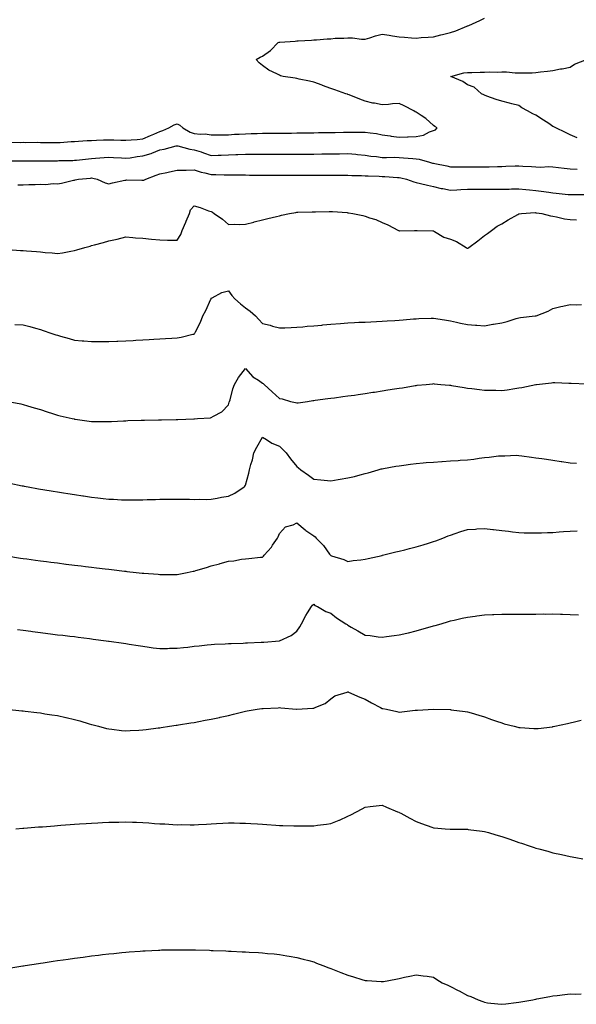
# Model space of a CAD drawing. Units: inches. Extents: x 886643 to 889283, y 7192298 to 7194938.
# Drawn here: x 887416 to 887742, y 7193079 to 7193655 of the extents above; entities that cross this region are included whole.
import ezdxf

# ---------------------------------------------------------------- set-up
doc = ezdxf.new("R2010")
doc.units = ezdxf.units.IN
doc.header["$MEASUREMENT"] = 0
doc.layers.add('Contour_88667192', color=7, linetype='Continuous', true_color=0xe503fb)

msp = doc.modelspace()

# ---------------------------------------------------------------- linework, layer by layer
at = {"layer": 'Contour_88667192'}
for points in [[(887409.76, 7193583.62, 3267), (887416.6, 7193583.37, 3267), (887418.05, 7193583.56, 3267), (887419.6, 7193583.46, 3267), (887426.43, 7193583.54, 3267), (887428.05, 7193583.46, 3267), (887429.51, 7193583.38, 3267), (887436.5, 7193583.46, 3267), (887438.05, 7193583.38, 3267), (887439.6, 7193583.46, 3267), (887446.03, 7193583.93, 3267), (887448.05, 7193584.05, 3267), (887450.3, 7193584.17, 3267), (887455.48, 7193584.5, 3267), (887458.05, 7193584.63, 3267), (887460.87, 7193584.73, 3267), (887465.06, 7193584.91, 3267), (887468.05, 7193585.03, 3267), (887471.12, 7193584.99, 3267), (887475.14, 7193584.83, 3267), (887478.05, 7193584.79, 3267), (887481.16, 7193585.03, 3267), (887484.77, 7193585.2, 3267), (887488.05, 7193585.46, 3267), (887492.46, 7193587.51, 3267), (887494.45, 7193588.33, 3267), (887498.05, 7193589.87, 3267), (887499.62, 7193590.36, 3267), (887503.31, 7193591.92, 3267), (887506.29, 7193593.68, 3267), (887508.05, 7193594.22, 3267), (887509.61, 7193593.48, 3267), (887511.34, 7193591.92, 3267), (887515.62, 7193589.5, 3267), (887518.05, 7193588.64, 3267), (887521.73, 7193588.25, 3267), (887524.49, 7193588.37, 3267), (887528.05, 7193587.82, 3267), (887532.08, 7193587.88, 3267), (887534.04, 7193587.92, 3267), (887538.05, 7193587.97, 3267), (887541.75, 7193588.23, 3267), (887544.4, 7193588.27, 3267), (887548.05, 7193588.48, 3267), (887551.41, 7193588.56, 3267), (887554.84, 7193588.72, 3267), (887558.05, 7193588.78, 3267), (887561.18, 7193588.8, 3267), (887564.95, 7193588.81, 3267), (887568.05, 7193588.83, 3267), (887571.11, 7193588.85, 3267), (887575.05, 7193588.93, 3267), (887578.05, 7193588.95, 3267), (887580.97, 7193588.99, 3267), (887585.2, 7193589.07, 3267), (887588.05, 7193589.11, 3267), (887590.82, 7193589.15, 3267), (887595.36, 7193589.22, 3267), (887598.05, 7193589.26, 3267), (887600.66, 7193589.32, 3267), (887605.52, 7193589.4, 3267), (887608.05, 7193589.44, 3267), (887610.55, 7193589.42, 3267), (887615.64, 7193589.5, 3267), (887618.05, 7193589.5, 3267), (887621, 7193588.97, 3267), (887624.71, 7193588.58, 3267), (887628.05, 7193587.86, 3267), (887632.73, 7193587.25, 3267), (887633.32, 7193587.19, 3267), (887638.05, 7193586.51, 3267), (887642.85, 7193586.72, 3267), (887643.29, 7193586.69, 3267), (887648.05, 7193586.94, 3267), (887652.36, 7193587.6, 3267), (887655.83, 7193589.69, 3267), (887658.05, 7193590.47, 3267), (887659.19, 7193590.79, 3267), (887660.3, 7193591.92, 3267), (887658.92, 7193592.78, 3267), (887658.05, 7193593.42, 3267), (887653.54, 7193597.41, 3267), (887650.82, 7193599.15, 3267), (887648.05, 7193601.04, 3267), (887647.47, 7193601.33, 3267), (887646.68, 7193601.92, 3267), (887640.87, 7193604.75, 3267), (887638.05, 7193606.16, 3267), (887634.04, 7193605.92, 3267), (887631.76, 7193605.63, 3267), (887628.05, 7193605.4, 3267), (887623.64, 7193606.33, 3267), (887622.62, 7193606.49, 3267), (887618.05, 7193607.6, 3267), (887614.92, 7193608.78, 3267), (887608.78, 7193611.2, 3267), (887608.05, 7193611.47, 3267), (887607.72, 7193611.59, 3267), (887606.8, 7193611.92, 3267), (887600.34, 7193614.21, 3267), (887598.05, 7193615.06, 3267), (887593.15, 7193616.82, 3267), (887593, 7193616.88, 3267), (887588.05, 7193618.66, 3267), (887585.49, 7193619.36, 3267), (887579.53, 7193620.44, 3267), (887578.05, 7193620.79, 3267), (887577.1, 7193620.96, 3267), (887570.22, 7193621.92, 3267), (887568.58, 7193622.45, 3267), (887568.05, 7193622.74, 3267), (887566.35, 7193623.62, 3267), (887561.77, 7193625.65, 3267), (887558.05, 7193628.42, 3267), (887556.05, 7193629.91, 3267), (887554.39, 7193631.92, 3267), (887556.69, 7193633.27, 3267), (887558.05, 7193633.87, 3267), (887562.78, 7193637.19, 3267), (887567.27, 7193641.92, 3267), (887567.87, 7193642.1, 3267), (887568.05, 7193642.13, 3267), (887568.26, 7193642.13, 3267), (887577.21, 7193642.76, 3267), (887578.05, 7193642.78, 3267), (887578.95, 7193642.82, 3267), (887586.65, 7193643.33, 3267), (887588.05, 7193643.38, 3267), (887589.62, 7193643.5, 3267), (887595.98, 7193643.99, 3267), (887598.05, 7193644.13, 3267), (887600.51, 7193644.38, 3267), (887605.62, 7193644.34, 3267), (887608.05, 7193644.65, 3267), (887610.78, 7193644.65, 3267), (887616.04, 7193643.93, 3267), (887618.05, 7193643.93, 3267), (887620.82, 7193644.69, 3267), (887624.08, 7193645.88, 3267), (887628.05, 7193646.72, 3267), (887632.22, 7193646.1, 3267), (887634.18, 7193645.79, 3267), (887638.05, 7193645.2, 3267), (887641.16, 7193645.03, 3267), (887645.31, 7193644.65, 3267), (887648.05, 7193644.52, 3267), (887650.88, 7193644.75, 3267), (887655.02, 7193644.95, 3267), (887658.05, 7193645.22, 3267), (887662.47, 7193646.33, 3267), (887663.4, 7193646.57, 3267), (887668.05, 7193647.74, 3267), (887671.16, 7193648.81, 3267), (887677.57, 7193651.45, 3267), (887678.05, 7193651.63, 3267), (887678.27, 7193651.71, 3267), (887678.78, 7193651.92, 3267), (887685.2, 7193654.77, 3267), (887688.05, 7193656.12, 3267)], [(887742.26, 7193586.14, 3266), (887738.05, 7193587.84, 3266), (887735.28, 7193589.15, 3266), (887729.65, 7193591.92, 3266), (887728.6, 7193592.47, 3266), (887728.05, 7193592.78, 3266), (887725.56, 7193594.42, 3266), (887722.52, 7193596.39, 3266), (887718.05, 7193599.42, 3266), (887716.28, 7193600.16, 3266), (887713.11, 7193601.92, 3266), (887709.85, 7193603.72, 3266), (887708.05, 7193604.95, 3266), (887703.87, 7193606.1, 3266), (887702.6, 7193606.47, 3266), (887698.05, 7193607.66, 3266), (887694.75, 7193608.62, 3266), (887689.38, 7193610.59, 3266), (887688.05, 7193611.02, 3266), (887687.49, 7193611.35, 3266), (887686.29, 7193611.92, 3266), (887681.88, 7193615.75, 3266), (887678.05, 7193617.17, 3266), (887675.25, 7193619.13, 3266), (887668.18, 7193621.92, 3266), (887675.92, 7193624.05, 3266), (887678.05, 7193624.42, 3266), (887680.48, 7193624.36, 3266), (887685.37, 7193624.6, 3266), (887688.05, 7193624.54, 3266), (887690.87, 7193624.75, 3266), (887695.47, 7193624.5, 3266), (887698.05, 7193624.73, 3266), (887700.87, 7193624.73, 3266), (887705.84, 7193624.13, 3266), (887708.05, 7193624.13, 3266), (887710.36, 7193624.22, 3266), (887715.77, 7193624.21, 3266), (887718.05, 7193624.3, 3266), (887720.79, 7193624.65, 3266), (887724.79, 7193625.18, 3266), (887728.05, 7193625.59, 3266), (887732.53, 7193626.39, 3266), (887733.44, 7193626.53, 3266), (887738.05, 7193627.45, 3266), (887740.69, 7193629.28, 3266), (887747.56, 7193631.92, 3266)], [(887408.8, 7193572.68, 3266), (887417.34, 7193572.62, 3266), (887418.05, 7193572.6, 3266), (887418.75, 7193572.62, 3266), (887427.33, 7193572.64, 3266), (887428.78, 7193572.64, 3266), (887437.23, 7193572.74, 3266), (887438.05, 7193572.76, 3266), (887438.92, 7193572.8, 3266), (887447.01, 7193572.96, 3266), (887448.05, 7193573.01, 3266), (887449.24, 7193573.11, 3266), (887456.14, 7193573.83, 3266), (887458.05, 7193573.99, 3266), (887460.29, 7193574.17, 3266), (887465.3, 7193574.67, 3266), (887468.05, 7193574.87, 3266), (887470.84, 7193574.71, 3266), (887475.61, 7193574.36, 3266), (887478.05, 7193574.22, 3266), (887480.64, 7193574.52, 3266), (887484.76, 7193575.22, 3266), (887488.05, 7193575.55, 3266), (887492.95, 7193577.02, 3266), (887493.32, 7193577.19, 3266), (887498.05, 7193579.01, 3266), (887500.5, 7193579.46, 3266), (887507.5, 7193581.37, 3266), (887508.05, 7193581.49, 3266), (887508.56, 7193581.41, 3266), (887515.59, 7193579.46, 3266), (887518.05, 7193579.15, 3266), (887522.12, 7193577.86, 3266), (887523.56, 7193577.43, 3266), (887528.05, 7193575.87, 3266), (887532.1, 7193575.98, 3266), (887533.94, 7193576.02, 3266), (887538.05, 7193576.14, 3266), (887542.48, 7193576.35, 3266), (887543.61, 7193576.35, 3266), (887548.05, 7193576.61, 3266), (887552.72, 7193576.59, 3266), (887553.38, 7193576.59, 3266), (887558.05, 7193576.57, 3266), (887563.41, 7193576.57, 3266), (887568.05, 7193576.55, 3266), (887578.05, 7193576.55, 3266), (887582.72, 7193576.59, 3266), (887583.39, 7193576.59, 3266), (887588.05, 7193576.63, 3266), (887592.82, 7193576.69, 3266), (887593.27, 7193576.71, 3266), (887598.05, 7193576.78, 3266), (887602.98, 7193576.86, 3266), (887603.11, 7193576.86, 3266), (887608.05, 7193576.94, 3266), (887612.68, 7193576.55, 3266), (887613.55, 7193576.41, 3266), (887618.05, 7193576, 3266), (887621.49, 7193575.36, 3266), (887624.85, 7193575.12, 3266), (887628.05, 7193574.63, 3266), (887630.67, 7193574.54, 3266), (887635.19, 7193574.77, 3266), (887638.05, 7193574.69, 3266), (887640.65, 7193574.52, 3266), (887645.95, 7193574.03, 3266), (887648.05, 7193573.87, 3266), (887649.74, 7193573.62, 3266), (887655.79, 7193571.92, 3266), (887657.49, 7193571.35, 3266), (887658.05, 7193571.22, 3266), (887658.92, 7193571.04, 3266), (887665.83, 7193569.69, 3266), (887668.05, 7193569.24, 3266), (887670.78, 7193569.19, 3266), (887675.33, 7193569.21, 3266), (887678.05, 7193569.15, 3266), (887680.8, 7193569.17, 3266), (887685.23, 7193569.11, 3266), (887688.05, 7193569.13, 3266), (887690.79, 7193569.19, 3266), (887695.48, 7193569.34, 3266), (887698.05, 7193569.4, 3266), (887700.48, 7193569.5, 3266), (887705.82, 7193569.69, 3266), (887708.05, 7193569.77, 3266), (887710.39, 7193569.58, 3266), (887715.49, 7193569.36, 3266), (887718.05, 7193569.15, 3266), (887720.98, 7193568.99, 3266), (887725.4, 7193569.28, 3266), (887728.05, 7193569.09, 3266), (887731.18, 7193568.8, 3266), (887734.51, 7193568.38, 3266), (887738.05, 7193568.05, 3266), (887742.18, 7193567.78, 3266)], [(887414.8, 7193558.68, 3265), (887418.05, 7193558.58, 3265), (887421.24, 7193558.74, 3265), (887424.98, 7193558.85, 3265), (887428.05, 7193558.99, 3265), (887431.11, 7193558.85, 3265), (887435.51, 7193559.38, 3265), (887438.05, 7193559.24, 3265), (887440.38, 7193559.6, 3265), (887447.45, 7193561.31, 3265), (887448.05, 7193561.43, 3265), (887448.47, 7193561.49, 3265), (887450.32, 7193561.92, 3265), (887457.38, 7193562.58, 3265), (887458.05, 7193562.66, 3265), (887458.75, 7193562.62, 3265), (887461.3, 7193561.92, 3265), (887465.9, 7193559.77, 3265), (887468.05, 7193559.24, 3265), (887470.25, 7193559.73, 3265), (887477.44, 7193561.31, 3265), (887478.05, 7193561.45, 3265), (887478.49, 7193561.47, 3265), (887487.41, 7193561.28, 3265), (887488.05, 7193561.31, 3265), (887488.58, 7193561.39, 3265), (887489.73, 7193561.92, 3265), (887495.76, 7193564.21, 3265), (887498.05, 7193565.06, 3265), (887502.05, 7193565.92, 3265), (887503.66, 7193566.31, 3265), (887508.05, 7193567.19, 3265), (887512.68, 7193567.29, 3265), (887513.41, 7193567.29, 3265), (887518.05, 7193567.37, 3265), (887522.09, 7193565.96, 3265), (887524.37, 7193565.59, 3265), (887528.05, 7193564.63, 3265), (887530.75, 7193564.62, 3265), (887535.55, 7193564.42, 3265), (887540.54, 7193564.42, 3265), (887545.57, 7193564.4, 3265), (887548.05, 7193564.4, 3265), (887550.52, 7193564.38, 3265), (887555.59, 7193564.38, 3265), (887558.05, 7193564.36, 3265), (887560.49, 7193564.36, 3265), (887565.62, 7193564.34, 3265), (887570.46, 7193564.34, 3265), (887575.65, 7193564.32, 3265), (887578.05, 7193564.32, 3265), (887580.44, 7193564.3, 3265), (887585.67, 7193564.3, 3265), (887588.05, 7193564.28, 3265), (887590.44, 7193564.3, 3265), (887595.68, 7193564.28, 3265), (887598.05, 7193564.3, 3265), (887600.45, 7193564.32, 3265), (887605.67, 7193564.3, 3265), (887608.05, 7193564.32, 3265), (887610.26, 7193564.13, 3265), (887615.95, 7193564.03, 3265), (887618.05, 7193563.87, 3265), (887619.92, 7193563.8, 3265), (887626.34, 7193563.62, 3265), (887628.05, 7193563.56, 3265), (887629.67, 7193563.54, 3265), (887636.99, 7193562.97, 3265), (887638.05, 7193562.97, 3265), (887638.94, 7193562.82, 3265), (887642.29, 7193561.92, 3265), (887646.51, 7193560.38, 3265), (887648.05, 7193560.06, 3265), (887650.49, 7193559.48, 3265), (887654.61, 7193558.48, 3265), (887658.05, 7193557.66, 3265), (887662.7, 7193556.57, 3265), (887663.57, 7193556.39, 3265), (887668.05, 7193555.42, 3265), (887671.75, 7193555.61, 3265), (887674.03, 7193555.94, 3265), (887678.05, 7193556.12, 3265), (887682.29, 7193556.16, 3265), (887683.83, 7193556.14, 3265), (887688.05, 7193556.18, 3265), (887692.27, 7193556.14, 3265), (887693.87, 7193556.1, 3265), (887698.05, 7193556.06, 3265), (887702.32, 7193556.18, 3265), (887703.75, 7193556.22, 3265), (887708.05, 7193556.35, 3265), (887712.06, 7193555.92, 3265), (887714.23, 7193555.73, 3265), (887718.05, 7193555.34, 3265), (887721.06, 7193554.93, 3265), (887725.64, 7193554.32, 3265), (887728.05, 7193554.01, 3265), (887729.98, 7193553.85, 3265), (887736.91, 7193553.07, 3265), (887738.05, 7193552.97, 3265), (887739.09, 7193552.96, 3265), (887747.09, 7193552.88, 3265)], [(887409.25, 7193520.71, 3264), (887416.42, 7193520.28, 3264), (887418.05, 7193520.28, 3264), (887419.86, 7193520.1, 3264), (887425.75, 7193519.62, 3264), (887428.05, 7193519.4, 3264), (887430.88, 7193519.09, 3264), (887434.99, 7193518.87, 3264), (887438.05, 7193518.5, 3264), (887441.05, 7193518.91, 3264), (887445.97, 7193519.83, 3264), (887448.05, 7193520.14, 3264), (887449.42, 7193520.55, 3264), (887454.11, 7193521.92, 3264), (887457.16, 7193522.82, 3264), (887458.05, 7193523.07, 3264), (887459.63, 7193523.5, 3264), (887465.03, 7193524.95, 3264), (887468.05, 7193525.79, 3264), (887473.03, 7193526.9, 3264), (887473.06, 7193526.9, 3264), (887478.05, 7193528.17, 3264), (887482.1, 7193527.88, 3264), (887483.76, 7193527.62, 3264), (887488.05, 7193527.35, 3264), (887492.99, 7193526.86, 3264), (887493.11, 7193526.86, 3264), (887498.05, 7193526.43, 3264), (887502.39, 7193526.26, 3264), (887503.63, 7193526.35, 3264), (887508.05, 7193526.22, 3264), (887510.32, 7193529.65, 3264), (887511.07, 7193531.92, 3264), (887513.24, 7193536.72, 3264), (887513.44, 7193537.31, 3264), (887515.24, 7193541.92, 3264), (887515.99, 7193543.97, 3264), (887518.05, 7193546.35, 3264), (887521.52, 7193545.4, 3264), (887526.51, 7193543.46, 3264), (887528.05, 7193542.96, 3264), (887528.77, 7193542.64, 3264), (887529.67, 7193541.92, 3264), (887534.67, 7193538.54, 3264), (887538.05, 7193535.49, 3264), (887541.81, 7193535.69, 3264), (887544.54, 7193535.44, 3264), (887548.05, 7193535.67, 3264), (887553.01, 7193536.88, 3264), (887553.07, 7193536.9, 3264), (887558.05, 7193538.09, 3264), (887561.12, 7193538.85, 3264), (887566.21, 7193540.08, 3264), (887568.05, 7193540.51, 3264), (887569.18, 7193540.79, 3264), (887573.8, 7193541.92, 3264), (887577.47, 7193542.51, 3264), (887578.05, 7193542.55, 3264), (887578.7, 7193542.56, 3264), (887587.14, 7193542.82, 3264), (887588.05, 7193542.84, 3264), (887588.99, 7193542.86, 3264), (887597, 7193542.97, 3264), (887598.05, 7193542.97, 3264), (887599.06, 7193542.94, 3264), (887607.63, 7193542.35, 3264), (887608.05, 7193542.31, 3264), (887608.4, 7193542.27, 3264), (887610.99, 7193541.92, 3264), (887616.82, 7193540.69, 3264), (887618.05, 7193540.26, 3264), (887620.63, 7193539.34, 3264), (887624.45, 7193538.33, 3264), (887628.05, 7193536.63, 3264), (887631.34, 7193535.2, 3264), (887637.7, 7193531.92, 3264), (887637.94, 7193531.82, 3264), (887638.05, 7193531.78, 3264), (887638.18, 7193531.78, 3264), (887647.05, 7193531.92, 3264), (887648.03, 7193531.94, 3264), (887648.06, 7193531.94, 3264), (887648.53, 7193531.92, 3264), (887657.76, 7193531.63, 3264), (887658.05, 7193531.63, 3264), (887658.63, 7193531.33, 3264), (887664.21, 7193528.07, 3264), (887668.05, 7193526.8, 3264), (887671.57, 7193525.44, 3264), (887677.31, 7193521.92, 3264), (887677.79, 7193521.67, 3264), (887678.05, 7193521.59, 3264), (887678.31, 7193521.67, 3264), (887678.78, 7193521.92, 3264), (887684.07, 7193525.9, 3264), (887688.05, 7193528.93, 3264), (887689.75, 7193530.22, 3264), (887691.98, 7193531.92, 3264), (887695.44, 7193534.54, 3264), (887698.05, 7193535.9, 3264), (887701.78, 7193538.19, 3264), (887707.44, 7193541.31, 3264), (887708.05, 7193541.67, 3264), (887708.26, 7193541.71, 3264), (887709.54, 7193541.92, 3264), (887717.63, 7193542.35, 3264), (887718.05, 7193542.33, 3264), (887718.42, 7193542.29, 3264), (887721.57, 7193541.92, 3264), (887726.55, 7193540.42, 3264), (887728.05, 7193540.22, 3264), (887730.03, 7193539.95, 3264), (887734.86, 7193538.74, 3264), (887738.05, 7193538.38, 3264), (887741.81, 7193538.17, 3264)], [(887413.09, 7193476.88, 3263), (887418.05, 7193476.71, 3263), (887421.85, 7193475.73, 3263), (887425.18, 7193474.79, 3263), (887428.05, 7193474.01, 3263), (887429.62, 7193473.48, 3263), (887434.25, 7193471.92, 3263), (887437.08, 7193470.94, 3263), (887438.05, 7193470.63, 3263), (887439.86, 7193470.1, 3263), (887444.89, 7193468.76, 3263), (887448.05, 7193467.82, 3263), (887452.55, 7193467.41, 3263), (887453.49, 7193467.37, 3263), (887458.05, 7193466.9, 3263), (887463, 7193466.98, 3263), (887463.1, 7193466.98, 3263), (887468.05, 7193467.08, 3263), (887472.72, 7193467.25, 3263), (887473.4, 7193467.27, 3263), (887478.05, 7193467.45, 3263), (887482.31, 7193467.66, 3263), (887483.84, 7193467.7, 3263), (887488.05, 7193467.92, 3263), (887491.81, 7193468.15, 3263), (887494.41, 7193468.29, 3263), (887498.05, 7193468.5, 3263), (887501.26, 7193468.72, 3263), (887505.05, 7193468.93, 3263), (887508.05, 7193469.13, 3263), (887510.45, 7193469.52, 3263), (887517.31, 7193471.18, 3263), (887518.05, 7193471.31, 3263), (887518.34, 7193471.63, 3263), (887518.48, 7193471.92, 3263), (887518.86, 7193472.72, 3263), (887521.67, 7193478.31, 3263), (887523.15, 7193481.92, 3263), (887524.82, 7193485.16, 3263), (887527.8, 7193491.67, 3263), (887527.92, 7193491.92, 3263), (887527.95, 7193492.02, 3263), (887528.05, 7193492.27, 3263), (887528.63, 7193492.51, 3263), (887534.28, 7193495.69, 3263), (887538.05, 7193496.59, 3263), (887540.09, 7193493.95, 3263), (887541.77, 7193491.92, 3263), (887545.08, 7193488.95, 3263), (887548.05, 7193486.59, 3263), (887550.92, 7193484.79, 3263), (887553.86, 7193481.92, 3263), (887555.98, 7193479.85, 3263), (887558.05, 7193477.47, 3263), (887562.58, 7193476.45, 3263), (887563.99, 7193475.98, 3263), (887568.05, 7193474.89, 3263), (887571.1, 7193474.97, 3263), (887574.77, 7193475.2, 3263), (887578.05, 7193475.3, 3263), (887581.73, 7193475.61, 3263), (887584.1, 7193475.87, 3263), (887588.05, 7193476.16, 3263), (887592.75, 7193476.63, 3263), (887593.28, 7193476.69, 3263), (887598.05, 7193477.13, 3263), (887603.72, 7193477.58, 3263), (887608.05, 7193477.94, 3263), (887611.87, 7193478.11, 3263), (887614.35, 7193478.23, 3263), (887618.05, 7193478.38, 3263), (887621.44, 7193478.52, 3263), (887624.83, 7193478.7, 3263), (887628.05, 7193478.83, 3263), (887630.96, 7193479.01, 3263), (887635.45, 7193479.32, 3263), (887638.05, 7193479.48, 3263), (887640.32, 7193479.65, 3263), (887646.32, 7193480.18, 3263), (887648.05, 7193480.34, 3263), (887649.6, 7193480.38, 3263), (887656.8, 7193480.67, 3263), (887658.05, 7193480.71, 3263), (887659.48, 7193480.49, 3263), (887665.64, 7193479.5, 3263), (887668.05, 7193479.13, 3263), (887671.64, 7193478.33, 3263), (887673.93, 7193477.8, 3263), (887678.05, 7193476.9, 3263), (887682.71, 7193476.59, 3263), (887683.45, 7193476.51, 3263), (887688.05, 7193476.18, 3263), (887692.85, 7193477.12, 3263), (887693.29, 7193477.15, 3263), (887698.05, 7193477.96, 3263), (887701.3, 7193478.68, 3263), (887706.56, 7193480.44, 3263), (887708.05, 7193480.83, 3263), (887708.98, 7193480.98, 3263), (887717.63, 7193481.92, 3263), (887718, 7193481.98, 3263), (887718.05, 7193482, 3263), (887718.19, 7193482.06, 3263), (887725.25, 7193484.71, 3263), (887728.05, 7193486.31, 3263), (887732.57, 7193487.41, 3263), (887733.8, 7193487.66, 3263), (887738.05, 7193488.62, 3263), (887741.61, 7193488.37, 3263), (887744.68, 7193488.54, 3263)], [(887409.12, 7193431.92, 3262), (887416.58, 7193430.46, 3262), (887418.05, 7193430.16, 3262), (887420.57, 7193429.4, 3262), (887424.36, 7193428.23, 3262), (887428.05, 7193427.12, 3262), (887431.99, 7193425.87, 3262), (887435.06, 7193424.91, 3262), (887438.05, 7193423.97, 3262), (887439.68, 7193423.54, 3262), (887446.62, 7193421.92, 3262), (887447.78, 7193421.65, 3262), (887448.05, 7193421.59, 3262), (887448.43, 7193421.53, 3262), (887456.53, 7193420.4, 3262), (887458.05, 7193420.18, 3262), (887459.81, 7193420.16, 3262), (887466.27, 7193420.14, 3262), (887468.05, 7193420.12, 3262), (887469.76, 7193420.22, 3262), (887476.69, 7193420.55, 3262), (887478.05, 7193420.63, 3262), (887479.28, 7193420.69, 3262), (887487.07, 7193420.94, 3262), (887488.05, 7193420.98, 3262), (887488.97, 7193421, 3262), (887497.23, 7193421.1, 3262), (887498.05, 7193421.12, 3262), (887498.84, 7193421.12, 3262), (887507.49, 7193421.35, 3262), (887508.05, 7193421.37, 3262), (887508.58, 7193421.39, 3262), (887517.92, 7193421.78, 3262), (887518.05, 7193421.8, 3262), (887518.16, 7193421.8, 3262), (887520.05, 7193421.92, 3262), (887527.56, 7193422.41, 3262), (887528.05, 7193422.45, 3262), (887529.45, 7193423.33, 3262), (887534.16, 7193425.81, 3262), (887538.05, 7193429.93, 3262), (887538.55, 7193431.41, 3262), (887538.73, 7193431.92, 3262), (887539.03, 7193432.9, 3262), (887540.72, 7193439.26, 3262), (887541.63, 7193441.92, 3262), (887544.05, 7193445.92, 3262), (887548.05, 7193451.1, 3262), (887552.45, 7193446.33, 3262), (887555.69, 7193444.28, 3262), (887558.05, 7193442.62, 3262), (887558.49, 7193442.35, 3262), (887558.99, 7193441.92, 3262), (887563.71, 7193437.58, 3262), (887568.05, 7193433.58, 3262), (887569.5, 7193433.37, 3262), (887574.5, 7193431.92, 3262), (887577.41, 7193431.28, 3262), (887578.05, 7193431.04, 3262), (887578.93, 7193431.04, 3262), (887584.39, 7193431.92, 3262), (887587.49, 7193432.47, 3262), (887588.05, 7193432.56, 3262), (887588.77, 7193432.64, 3262), (887596.3, 7193433.68, 3262), (887598.05, 7193433.85, 3262), (887600.23, 7193434.11, 3262), (887605.12, 7193434.85, 3262), (887608.05, 7193435.16, 3262), (887611.81, 7193435.67, 3262), (887613.94, 7193436.02, 3262), (887618.05, 7193436.55, 3262), (887622.69, 7193437.29, 3262), (887623.51, 7193437.39, 3262), (887628.05, 7193438.05, 3262), (887631.36, 7193438.62, 3262), (887635.34, 7193439.21, 3262), (887638.05, 7193439.65, 3262), (887639.99, 7193439.97, 3262), (887647.33, 7193441.2, 3262), (887648.05, 7193441.31, 3262), (887648.6, 7193441.37, 3262), (887653.75, 7193441.92, 3262), (887657.65, 7193442.31, 3262), (887658.05, 7193442.35, 3262), (887658.44, 7193442.31, 3262), (887662.44, 7193441.92, 3262), (887667.53, 7193441.39, 3262), (887668.05, 7193441.35, 3262), (887668.73, 7193441.24, 3262), (887676.15, 7193440.03, 3262), (887678.05, 7193439.71, 3262), (887680.53, 7193439.44, 3262), (887685.01, 7193438.87, 3262), (887688.05, 7193438.56, 3262), (887691.47, 7193438.5, 3262), (887694.57, 7193438.44, 3262), (887698.05, 7193438.37, 3262), (887701.28, 7193438.7, 3262), (887705.63, 7193439.5, 3262), (887708.05, 7193439.79, 3262), (887709.87, 7193440.1, 3262), (887718.02, 7193441.88, 3262), (887718.05, 7193441.9, 3262), (887718.08, 7193441.9, 3262), (887718.34, 7193441.92, 3262), (887727.11, 7193442.86, 3262), (887728.05, 7193442.96, 3262), (887729.05, 7193442.92, 3262), (887737.33, 7193442.64, 3262), (887738.05, 7193442.6, 3262), (887738.71, 7193442.58, 3262), (887747.78, 7193442.19, 3262)], [(887410.2, 7193384.07, 3261), (887417.34, 7193382.62, 3261), (887418.05, 7193382.49, 3261), (887418.52, 7193382.39, 3261), (887420.96, 7193381.92, 3261), (887426.96, 7193380.83, 3261), (887428.05, 7193380.65, 3261), (887429.58, 7193380.4, 3261), (887435.51, 7193379.38, 3261), (887438.05, 7193378.95, 3261), (887441.56, 7193378.42, 3261), (887444.14, 7193378.01, 3261), (887448.05, 7193377.41, 3261), (887452.84, 7193376.71, 3261), (887453.34, 7193376.63, 3261), (887458.05, 7193375.94, 3261), (887461.67, 7193375.53, 3261), (887464.82, 7193375.14, 3261), (887468.05, 7193374.79, 3261), (887470.84, 7193374.71, 3261), (887475.56, 7193374.4, 3261), (887478.05, 7193374.34, 3261), (887480.53, 7193374.4, 3261), (887485.63, 7193374.34, 3261), (887488.05, 7193374.42, 3261), (887490.63, 7193374.5, 3261), (887495.33, 7193374.63, 3261), (887498.05, 7193374.73, 3261), (887500.9, 7193374.77, 3261), (887505.2, 7193374.77, 3261), (887508.05, 7193374.81, 3261), (887510.86, 7193374.73, 3261), (887515.27, 7193374.69, 3261), (887518.05, 7193374.6, 3261), (887520.89, 7193374.75, 3261), (887525.36, 7193374.62, 3261), (887528.05, 7193374.79, 3261), (887531.52, 7193375.4, 3261), (887534.06, 7193375.9, 3261), (887538.05, 7193376.55, 3261), (887541.79, 7193378.19, 3261), (887547.25, 7193381.92, 3261), (887547.66, 7193382.31, 3261), (887548.05, 7193382.94, 3261), (887550.03, 7193389.93, 3261), (887550.44, 7193391.92, 3261), (887551.25, 7193395.12, 3261), (887552.11, 7193397.86, 3261), (887553, 7193401.92, 3261), (887554.77, 7193405.2, 3261), (887558.05, 7193410.96, 3261), (887560.34, 7193409.63, 3261), (887563.6, 7193407.47, 3261), (887568.05, 7193405.67, 3261), (887570, 7193403.87, 3261), (887571.91, 7193401.92, 3261), (887574.42, 7193398.29, 3261), (887578.05, 7193393.95, 3261), (887579.18, 7193393.05, 3261), (887580.44, 7193391.92, 3261), (887584.91, 7193388.78, 3261), (887588.05, 7193386.37, 3261), (887592.21, 7193386.08, 3261), (887594.16, 7193385.81, 3261), (887598.05, 7193385.51, 3261), (887602.38, 7193386.26, 3261), (887603.54, 7193386.43, 3261), (887608.05, 7193387.21, 3261), (887611.87, 7193388.09, 3261), (887615.12, 7193388.99, 3261), (887618.05, 7193389.73, 3261), (887619.79, 7193390.18, 3261), (887625.75, 7193391.92, 3261), (887627.56, 7193392.41, 3261), (887628.05, 7193392.53, 3261), (887628.77, 7193392.64, 3261), (887635.99, 7193393.99, 3261), (887638.05, 7193394.3, 3261), (887640.73, 7193394.6, 3261), (887644.71, 7193395.26, 3261), (887648.05, 7193395.57, 3261), (887652.06, 7193395.92, 3261), (887653.81, 7193396.16, 3261), (887658.05, 7193396.49, 3261), (887662.98, 7193396.84, 3261), (887663.11, 7193396.86, 3261), (887668.05, 7193397.19, 3261), (887672.5, 7193397.47, 3261), (887673.66, 7193397.53, 3261), (887678.05, 7193397.78, 3261), (887681.76, 7193398.21, 3261), (887684.82, 7193398.7, 3261), (887688.05, 7193399.09, 3261), (887690.67, 7193399.3, 3261), (887696.17, 7193400.05, 3261), (887698.05, 7193400.2, 3261), (887699.81, 7193400.16, 3261), (887706.55, 7193400.42, 3261), (887708.05, 7193400.38, 3261), (887709.84, 7193400.12, 3261), (887715.51, 7193399.38, 3261), (887718.05, 7193399.01, 3261), (887721.48, 7193398.5, 3261), (887724.21, 7193398.07, 3261), (887728.05, 7193397.51, 3261), (887732.91, 7193396.78, 3261), (887733.23, 7193396.74, 3261), (887738.05, 7193396.02, 3261), (887741.9, 7193395.77, 3261)], [(887408.41, 7193341.57, 3260), (887416.45, 7193340.32, 3260), (887418.05, 7193340.08, 3260), (887420.17, 7193339.79, 3260), (887425.22, 7193339.09, 3260), (887428.05, 7193338.72, 3260), (887431.72, 7193338.25, 3260), (887434.08, 7193337.94, 3260), (887438.05, 7193337.45, 3260), (887442.96, 7193336.82, 3260), (887443.16, 7193336.8, 3260), (887448.05, 7193336.24, 3260), (887451.9, 7193335.77, 3260), (887454.53, 7193335.44, 3260), (887458.05, 7193335.01, 3260), (887460.8, 7193334.67, 3260), (887465.93, 7193334.05, 3260), (887468.05, 7193333.78, 3260), (887469.71, 7193333.58, 3260), (887477.3, 7193332.66, 3260), (887478.05, 7193332.58, 3260), (887478.65, 7193332.53, 3260), (887484.05, 7193331.92, 3260), (887487.65, 7193331.53, 3260), (887488.05, 7193331.47, 3260), (887488.53, 7193331.43, 3260), (887496.96, 7193330.83, 3260), (887498.05, 7193330.75, 3260), (887506.89, 7193330.75, 3260), (887508.05, 7193330.77, 3260), (887509.02, 7193330.94, 3260), (887514.05, 7193331.92, 3260), (887517.42, 7193332.55, 3260), (887518.05, 7193332.64, 3260), (887519.12, 7193332.99, 3260), (887525.23, 7193334.73, 3260), (887528.05, 7193335.73, 3260), (887532.97, 7193337, 3260), (887533.2, 7193337.08, 3260), (887538.05, 7193338.46, 3260), (887541.22, 7193338.76, 3260), (887545.69, 7193339.56, 3260), (887548.05, 7193339.81, 3260), (887549.96, 7193340.01, 3260), (887556.93, 7193340.81, 3260), (887558.05, 7193340.92, 3260), (887558.56, 7193341.41, 3260), (887558.95, 7193341.92, 3260), (887563.24, 7193346.72, 3260), (887563.94, 7193347.8, 3260), (887566.77, 7193351.92, 3260), (887567.29, 7193352.68, 3260), (887568.05, 7193354.71, 3260), (887571.44, 7193358.52, 3260), (887575.94, 7193359.81, 3260), (887578.05, 7193360.85, 3260), (887582.97, 7193356.84, 3260), (887583.49, 7193356.47, 3260), (887588.05, 7193353.21, 3260), (887588.8, 7193352.66, 3260), (887589.54, 7193351.92, 3260), (887593.72, 7193347.58, 3260), (887597.35, 7193342.62, 3260), (887597.88, 7193341.92, 3260), (887597.96, 7193341.82, 3260), (887598.05, 7193341.72, 3260), (887598.36, 7193341.61, 3260), (887605.64, 7193339.5, 3260), (887608.05, 7193338.35, 3260), (887611.17, 7193338.8, 3260), (887615.5, 7193339.36, 3260), (887618.05, 7193339.71, 3260), (887619.84, 7193340.12, 3260), (887628.01, 7193341.88, 3260), (887628.05, 7193341.88, 3260), (887628.08, 7193341.9, 3260), (887628.18, 7193341.92, 3260), (887636.1, 7193343.87, 3260), (887638.05, 7193344.32, 3260), (887641.28, 7193345.14, 3260), (887644.12, 7193345.85, 3260), (887648.05, 7193346.86, 3260), (887651.98, 7193347.99, 3260), (887655.15, 7193349.01, 3260), (887658.05, 7193349.91, 3260), (887659.55, 7193350.42, 3260), (887663.5, 7193351.92, 3260), (887666.75, 7193353.21, 3260), (887668.05, 7193353.78, 3260), (887670.76, 7193354.63, 3260), (887674.17, 7193355.81, 3260), (887678.05, 7193356.96, 3260), (887682.69, 7193357.29, 3260), (887683.44, 7193357.31, 3260), (887688.05, 7193357.62, 3260), (887692.9, 7193357.08, 3260), (887693.17, 7193357.04, 3260), (887698.05, 7193356.49, 3260), (887702.07, 7193355.94, 3260), (887704.29, 7193355.67, 3260), (887708.05, 7193355.18, 3260), (887711.2, 7193355.06, 3260), (887714.83, 7193355.14, 3260), (887718.05, 7193355.03, 3260), (887721.24, 7193355.12, 3260), (887724.8, 7193355.16, 3260), (887728.05, 7193355.28, 3260), (887731.68, 7193355.55, 3260), (887734.23, 7193355.75, 3260), (887738.05, 7193356.02, 3260), (887742.28, 7193356.14, 3260)], [(887414.69, 7193298.56, 3259), (887418.05, 7193298.09, 3259), (887422.47, 7193297.51, 3259), (887423.5, 7193297.37, 3259), (887428.05, 7193296.76, 3259), (887432.35, 7193296.22, 3259), (887433.95, 7193296.02, 3259), (887438.05, 7193295.49, 3259), (887441.27, 7193295.14, 3259), (887445.31, 7193294.65, 3259), (887448.05, 7193294.34, 3259), (887450.2, 7193294.07, 3259), (887456.76, 7193293.21, 3259), (887458.05, 7193293.05, 3259), (887459.04, 7193292.92, 3259), (887466.54, 7193291.92, 3259), (887467.87, 7193291.74, 3259), (887468.05, 7193291.71, 3259), (887468.29, 7193291.69, 3259), (887476.66, 7193290.53, 3259), (887478.05, 7193290.34, 3259), (887479.98, 7193289.99, 3259), (887485.35, 7193289.22, 3259), (887488.05, 7193288.72, 3259), (887491.72, 7193288.25, 3259), (887494, 7193287.88, 3259), (887498.05, 7193287.41, 3259), (887502.48, 7193287.49, 3259), (887503.63, 7193287.51, 3259), (887508.05, 7193287.56, 3259), (887511.9, 7193288.07, 3259), (887514.4, 7193288.27, 3259), (887518.05, 7193288.72, 3259), (887520.92, 7193289.05, 3259), (887525.65, 7193289.52, 3259), (887528.05, 7193289.79, 3259), (887530.04, 7193289.93, 3259), (887536.28, 7193290.14, 3259), (887538.05, 7193290.26, 3259), (887539.65, 7193290.32, 3259), (887546.74, 7193290.61, 3259), (887548.05, 7193290.65, 3259), (887549.27, 7193290.71, 3259), (887557.2, 7193291.06, 3259), (887558.05, 7193291.1, 3259), (887558.83, 7193291.14, 3259), (887568.05, 7193291.92, 3259), (887574.87, 7193295.1, 3259), (887578.05, 7193297.6, 3259), (887579.83, 7193300.14, 3259), (887580.91, 7193301.92, 3259), (887583.31, 7193306.67, 3259), (887584.37, 7193308.23, 3259), (887586.7, 7193311.92, 3259), (887587.29, 7193312.68, 3259), (887588.05, 7193313.25, 3259), (887588.73, 7193312.6, 3259), (887590.27, 7193311.92, 3259), (887595.08, 7193308.95, 3259), (887598.05, 7193308.03, 3259), (887601.42, 7193305.28, 3259), (887606.8, 7193301.92, 3259), (887607.55, 7193301.41, 3259), (887608.05, 7193301.1, 3259), (887610, 7193299.97, 3259), (887613.91, 7193297.78, 3259), (887618.05, 7193295.12, 3259), (887621.03, 7193294.91, 3259), (887625.7, 7193294.28, 3259), (887628.05, 7193294.07, 3259), (887630.56, 7193294.42, 3259), (887635.03, 7193294.95, 3259), (887638.05, 7193295.4, 3259), (887642.54, 7193296.41, 3259), (887643.39, 7193296.57, 3259), (887648.05, 7193297.7, 3259), (887651.3, 7193298.68, 3259), (887656.18, 7193300.05, 3259), (887658.05, 7193300.59, 3259), (887659.08, 7193300.9, 3259), (887662.58, 7193301.92, 3259), (887666.8, 7193303.17, 3259), (887668.05, 7193303.52, 3259), (887670.15, 7193304.03, 3259), (887674.93, 7193305.05, 3259), (887678.05, 7193305.81, 3259), (887682.51, 7193306.37, 3259), (887683.48, 7193306.49, 3259), (887688.05, 7193307.1, 3259), (887692.74, 7193307.23, 3259), (887693.39, 7193307.25, 3259), (887698.05, 7193307.39, 3259), (887702.56, 7193307.41, 3259), (887703.54, 7193307.41, 3259), (887708.05, 7193307.45, 3259), (887712.46, 7193307.51, 3259), (887713.62, 7193307.49, 3259), (887718.05, 7193307.56, 3259), (887722.35, 7193307.62, 3259), (887723.72, 7193307.58, 3259), (887728.05, 7193307.64, 3259), (887732.45, 7193307.53, 3259), (887733.59, 7193307.47, 3259), (887738.05, 7193307.33, 3259), (887742.89, 7193307.08, 3259)], [(887408.13, 7193251.84, 3258), (887417.11, 7193250.98, 3258), (887418.05, 7193250.88, 3258), (887419.22, 7193250.75, 3258), (887426.04, 7193249.91, 3258), (887428.05, 7193249.67, 3258), (887430.74, 7193249.22, 3258), (887434.76, 7193248.62, 3258), (887438.05, 7193248.11, 3258), (887442.92, 7193247.06, 3258), (887443.14, 7193247, 3258), (887448.05, 7193245.9, 3258), (887451.16, 7193245.03, 3258), (887456.55, 7193243.42, 3258), (887458.05, 7193242.99, 3258), (887458.89, 7193242.76, 3258), (887462.11, 7193241.92, 3258), (887466.76, 7193240.63, 3258), (887468.05, 7193240.32, 3258), (887469.79, 7193240.18, 3258), (887475.61, 7193239.48, 3258), (887478.05, 7193239.28, 3258), (887480.53, 7193239.44, 3258), (887485.75, 7193239.62, 3258), (887488.05, 7193239.75, 3258), (887489.94, 7193240.03, 3258), (887497.03, 7193240.9, 3258), (887498.05, 7193241.04, 3258), (887498.8, 7193241.16, 3258), (887503.57, 7193241.92, 3258), (887507.46, 7193242.51, 3258), (887508.05, 7193242.58, 3258), (887508.85, 7193242.72, 3258), (887516.09, 7193243.87, 3258), (887518.05, 7193244.19, 3258), (887520.85, 7193244.71, 3258), (887524.57, 7193245.4, 3258), (887528.05, 7193246.04, 3258), (887532.88, 7193247.1, 3258), (887533.33, 7193247.19, 3258), (887538.05, 7193248.23, 3258), (887541.01, 7193248.97, 3258), (887546.51, 7193250.38, 3258), (887548.05, 7193250.77, 3258), (887549.03, 7193250.94, 3258), (887554.85, 7193251.92, 3258), (887557.64, 7193252.33, 3258), (887558.05, 7193252.39, 3258), (887558.52, 7193252.39, 3258), (887567.19, 7193252.78, 3258), (887568.05, 7193252.8, 3258), (887568.86, 7193252.72, 3258), (887578.03, 7193251.94, 3258), (887578.07, 7193251.94, 3258), (887587.53, 7193252.45, 3258), (887588.05, 7193252.53, 3258), (887589.25, 7193253.11, 3258), (887594.75, 7193255.22, 3258), (887598.05, 7193257.9, 3258), (887600.31, 7193259.65, 3258), (887607.5, 7193261.92, 3258), (887607.94, 7193262.04, 3258), (887608.05, 7193262.04, 3258), (887608.13, 7193262, 3258), (887608.34, 7193261.92, 3258), (887615.02, 7193258.89, 3258), (887618.05, 7193257.72, 3258), (887621.81, 7193255.67, 3258), (887627.06, 7193252.92, 3258), (887628.05, 7193252.39, 3258), (887628.46, 7193252.33, 3258), (887630.65, 7193251.92, 3258), (887636.69, 7193250.55, 3258), (887638.05, 7193250.24, 3258), (887639.61, 7193250.36, 3258), (887647.36, 7193251.24, 3258), (887648.05, 7193251.28, 3258), (887648.67, 7193251.31, 3258), (887658.05, 7193251.92, 3258), (887667.8, 7193251.67, 3258), (887668.05, 7193251.67, 3258), (887668.36, 7193251.61, 3258), (887676.72, 7193250.59, 3258), (887678.05, 7193250.38, 3258), (887680.25, 7193249.71, 3258), (887684.59, 7193248.46, 3258), (887688.05, 7193247.43, 3258), (887692.09, 7193245.96, 3258), (887695.04, 7193244.93, 3258), (887698.05, 7193243.85, 3258), (887699.56, 7193243.42, 3258), (887705.3, 7193241.92, 3258), (887707.46, 7193241.33, 3258), (887708.05, 7193241.2, 3258), (887708.82, 7193241.14, 3258), (887716.78, 7193240.65, 3258), (887718.05, 7193240.57, 3258), (887719.28, 7193240.69, 3258), (887727.8, 7193241.67, 3258), (887728.05, 7193241.71, 3258), (887728.24, 7193241.72, 3258), (887729.08, 7193241.92, 3258), (887736.45, 7193243.52, 3258), (887738.05, 7193243.93, 3258), (887740.68, 7193244.56, 3258), (887744.59, 7193245.38, 3258)], [(887413.77, 7193181.92, 3257), (887417.7, 7193182.27, 3257), (887418.05, 7193182.29, 3257), (887418.44, 7193182.31, 3257), (887426.92, 7193183.05, 3257), (887428.05, 7193183.09, 3257), (887429.29, 7193183.15, 3257), (887436.22, 7193183.76, 3257), (887438.05, 7193183.83, 3257), (887440.1, 7193183.97, 3257), (887445.5, 7193184.48, 3257), (887448.05, 7193184.63, 3257), (887450.93, 7193184.79, 3257), (887454.86, 7193185.12, 3257), (887458.05, 7193185.3, 3257), (887461.59, 7193185.47, 3257), (887464.33, 7193185.65, 3257), (887468.05, 7193185.81, 3257), (887471.98, 7193185.85, 3257), (887474.06, 7193185.9, 3257), (887478.05, 7193185.94, 3257), (887481.92, 7193185.79, 3257), (887484.24, 7193185.73, 3257), (887488.05, 7193185.57, 3257), (887491.47, 7193185.34, 3257), (887494.85, 7193185.12, 3257), (887498.05, 7193184.89, 3257), (887500.88, 7193184.75, 3257), (887505.52, 7193184.44, 3257), (887508.05, 7193184.32, 3257), (887510.49, 7193184.36, 3257), (887515.67, 7193184.3, 3257), (887518.05, 7193184.34, 3257), (887520.65, 7193184.52, 3257), (887525.28, 7193184.69, 3257), (887528.05, 7193184.91, 3257), (887531.2, 7193185.06, 3257), (887534.79, 7193185.18, 3257), (887538.05, 7193185.38, 3257), (887541.47, 7193185.34, 3257), (887544.71, 7193185.26, 3257), (887548.05, 7193185.22, 3257), (887551.16, 7193185.03, 3257), (887555.21, 7193184.75, 3257), (887558.05, 7193184.58, 3257), (887560.56, 7193184.42, 3257), (887565.88, 7193184.09, 3257), (887568.05, 7193183.95, 3257), (887570.03, 7193183.89, 3257), (887576.3, 7193183.66, 3257), (887578.05, 7193183.62, 3257), (887579.78, 7193183.66, 3257), (887586.3, 7193183.68, 3257), (887588.05, 7193183.72, 3257), (887590.14, 7193184.01, 3257), (887595.4, 7193184.58, 3257), (887598.05, 7193184.99, 3257), (887603, 7193186.98, 3257), (887603.19, 7193187.06, 3257), (887608.05, 7193189.26, 3257), (887609.8, 7193190.16, 3257), (887613.07, 7193191.92, 3257), (887616.31, 7193193.66, 3257), (887618.05, 7193194.58, 3257), (887621.02, 7193194.89, 3257), (887624.53, 7193195.44, 3257), (887628.05, 7193195.75, 3257), (887630.65, 7193194.52, 3257), (887637.01, 7193191.92, 3257), (887637.74, 7193191.61, 3257), (887638.05, 7193191.51, 3257), (887638.93, 7193191.04, 3257), (887644.3, 7193188.17, 3257), (887648.05, 7193186.24, 3257), (887651.18, 7193185.05, 3257), (887657.11, 7193182.86, 3257), (887658.05, 7193182.51, 3257), (887658.59, 7193182.47, 3257), (887664.9, 7193181.92, 3257), (887667.78, 7193181.65, 3257), (887668.05, 7193181.63, 3257), (887678.05, 7193181.63, 3257), (887678.38, 7193181.59, 3257), (887686.63, 7193180.49, 3257), (887688.05, 7193180.34, 3257), (887690.27, 7193179.69, 3257), (887694.59, 7193178.46, 3257), (887698.05, 7193177.47, 3257), (887702.17, 7193176.04, 3257), (887704.92, 7193175.05, 3257), (887708.05, 7193173.93, 3257), (887709.58, 7193173.44, 3257), (887714.17, 7193171.92, 3257), (887717.08, 7193170.94, 3257), (887718.05, 7193170.63, 3257), (887719.82, 7193170.14, 3257), (887724.93, 7193168.81, 3257), (887728.05, 7193167.94, 3257), (887733.01, 7193166.88, 3257), (887733.12, 7193166.84, 3257), (887738.05, 7193165.73, 3257), (887741.34, 7193165.22, 3257), (887745.55, 7193164.42, 3257)], [(887409.6, 7193100.38, 3256), (887417.84, 7193101.71, 3256), (887418.05, 7193101.74, 3256), (887418.2, 7193101.76, 3256), (887419.15, 7193101.92, 3256), (887426.86, 7193103.11, 3256), (887428.05, 7193103.31, 3256), (887429.69, 7193103.56, 3256), (887435.55, 7193104.42, 3256), (887438.05, 7193104.83, 3256), (887441.44, 7193105.32, 3256), (887444.28, 7193105.69, 3256), (887448.05, 7193106.26, 3256), (887453, 7193106.86, 3256), (887453.09, 7193106.88, 3256), (887458.05, 7193107.53, 3256), (887461.98, 7193107.99, 3256), (887464.45, 7193108.33, 3256), (887468.05, 7193108.74, 3256), (887470.95, 7193109.01, 3256), (887475.66, 7193109.54, 3256), (887478.05, 7193109.75, 3256), (887480.07, 7193109.89, 3256), (887486.53, 7193110.4, 3256), (887488.05, 7193110.51, 3256), (887489.4, 7193110.57, 3256), (887497.11, 7193110.98, 3256), (887498.05, 7193111.02, 3256), (887498.94, 7193111.04, 3256), (887507.33, 7193111.2, 3256), (887508.05, 7193111.22, 3256), (887508.77, 7193111.2, 3256), (887517.27, 7193111.14, 3256), (887518.05, 7193111.12, 3256), (887518.87, 7193111.1, 3256), (887526.99, 7193110.87, 3256), (887528.05, 7193110.83, 3256), (887529.19, 7193110.77, 3256), (887536.62, 7193110.49, 3256), (887538.05, 7193110.44, 3256), (887539.63, 7193110.34, 3256), (887546.17, 7193110.05, 3256), (887548.05, 7193109.95, 3256), (887550.16, 7193109.81, 3256), (887555.65, 7193109.52, 3256), (887558.05, 7193109.36, 3256), (887560.91, 7193109.07, 3256), (887564.84, 7193108.72, 3256), (887568.05, 7193108.37, 3256), (887572.32, 7193107.64, 3256), (887573.59, 7193107.47, 3256), (887578.05, 7193106.72, 3256), (887581.86, 7193105.73, 3256), (887585.15, 7193104.83, 3256), (887588.05, 7193104.03, 3256), (887589.56, 7193103.42, 3256), (887593.42, 7193101.92, 3256), (887596.81, 7193100.69, 3256), (887598.05, 7193100.26, 3256), (887600.87, 7193099.11, 3256), (887603.94, 7193097.82, 3256), (887608.05, 7193096.22, 3256), (887611.36, 7193095.24, 3256), (887616.13, 7193093.83, 3256), (887618.05, 7193093.27, 3256), (887619.3, 7193093.17, 3256), (887627.42, 7193092.56, 3256), (887628.05, 7193092.51, 3256), (887628.79, 7193092.66, 3256), (887636.01, 7193093.95, 3256), (887638.05, 7193094.42, 3256), (887641.21, 7193095.08, 3256), (887644.27, 7193095.71, 3256), (887648.05, 7193096.49, 3256), (887652.03, 7193095.9, 3256), (887654.34, 7193095.63, 3256), (887658.05, 7193095.1, 3256), (887659.97, 7193093.83, 3256), (887663.15, 7193091.92, 3256), (887666.5, 7193090.38, 3256), (887668.05, 7193089.77, 3256), (887672.55, 7193087.43, 3256), (887673.21, 7193087.08, 3256), (887678.05, 7193084.46, 3256), (887679.92, 7193083.8, 3256), (887684.19, 7193081.92, 3256), (887687.01, 7193080.87, 3256), (887688.05, 7193080.44, 3256), (887689.79, 7193080.18, 3256), (887695.77, 7193079.63, 3256), (887698.05, 7193079.26, 3256), (887700.47, 7193079.5, 3256), (887706.41, 7193080.28, 3256), (887708.05, 7193080.46, 3256), (887709.28, 7193080.69, 3256), (887716.34, 7193081.92, 3256), (887717.74, 7193082.23, 3256), (887718.05, 7193082.29, 3256), (887718.5, 7193082.37, 3256), (887726.14, 7193083.83, 3256), (887728.05, 7193084.17, 3256), (887730.55, 7193084.42, 3256), (887734.97, 7193085.01, 3256), (887738.05, 7193085.3, 3256), (887741.41, 7193085.28, 3256), (887744.54, 7193085.44, 3256)]]:
    msp.add_polyline3d(points, dxfattribs=at)

doc.saveas('drawing.dxf')
